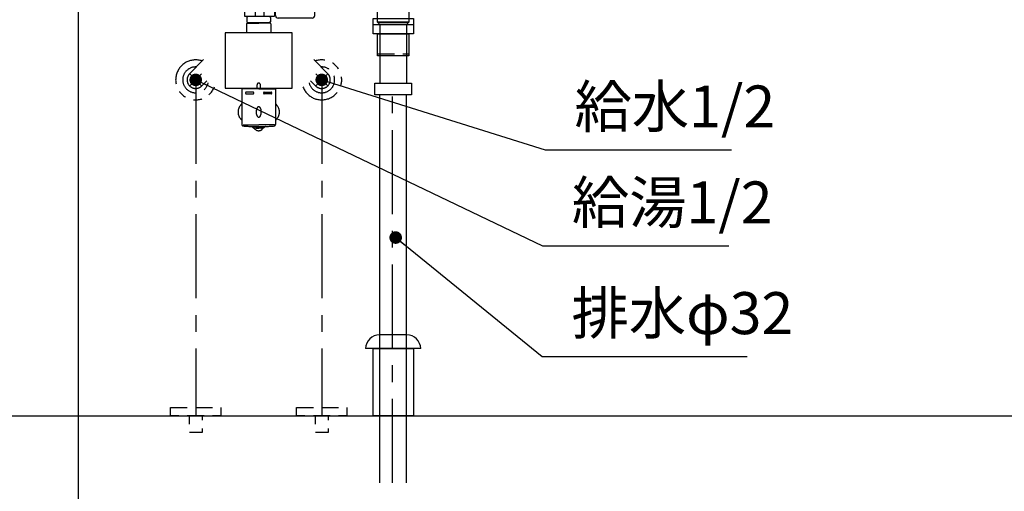
# Model space of a CAD drawing. Extents: x -83320 to 7275, y -67942 to 35614.
# Drawn here: x -78810 to -77638, y -66714 to -66152 of the extents above; entities that cross this region are included whole.
import ezdxf

# ---------------------------------------------------------------- set-up
doc = ezdxf.new("R2010")
doc.units = 0
doc.header["$LTSCALE"] = 80
doc.header["$MEASUREMENT"] = 0
for name, pattern in [('CENTER', [2, 1.25, -0.25, 0.25, -0.25]), ('CENTER2', [1.125, 0.75, -0.125, 0.125, -0.125]), ('HIDDEN', [0.375, 0.25, -0.125]), ('PHANTOM2', [1.25, 0.625, -0.125, 0.125, -0.125, 0.125, -0.125])]:
    doc.linetypes.add(name, pattern=pattern)
doc.layers.get('0').update_dxf_attribs({"linetype": 'CONTINUOUS'})
for name, color, linetype in [('1', 7, 'CONTINUOUS'), ('2HOJOSEN', 21, 'CONTINUOUS'), ('4給排水', 7, 'CONTINUOUS'), ('LIX_OBJECT', 7, 'CONTINUOUS'), ('LIX_POINT', 7, 'CONTINUOUS'), ('壁', 4, 'CONTINUOUS')]:
    doc.layers.add(name, color=color, linetype=linetype)
doc.styles.add('TATENAGA', font='txt.shx', dxfattribs={"width": 0.8, "bigfont": 'extfont'})
doc.dimstyles.new('DIMSHORT', dxfattribs={"dimtxt": 50, "dimasz": 15, "dimexe": 0, "dimexo": 0, "dimgap": 20, "dimtad": 1, "dimtxsty": 'TATENAGA', "dimblk1": 'DOT', "dimblk2": 'DOT', "dimsah": 1, "dimcen": 0.09, "dimazin": 3, "dimtfac": 1, "dimtofl": 0, "dimtmove": 0, "dimatfit": 3, "dimtolj": 1, "dimtzin": 0})

# ---------------------------------------------------------------- blocks, each defined once
blk = doc.blocks.new('A$C6758')
at = {"layer": '1', "linetype": 'CONTINUOUS'}
blk.add_lwpolyline([(58.7, 116.7), (58.7, 50.7), (138.7, 50.7), (138.7, 116.7)], close=True, dxfattribs=at)
at = {"layer": 'LIX_OBJECT', "linetype": 'CENTER2'}
blk.add_line((106.9, 245), (106.9, 275.8), dxfattribs=at)
at = {"layer": 'LIX_OBJECT'}
for p, q in [((98.7, 245), (98.7, 265.9)), ((71.7, 153), (71.7, 243)), ((73.7, 245), (82.7, 245)), ((82.7, 245), (161.7, 245)), ((86, 236.8), (86, 174.8)), ((156.2, 239), (88.2, 239)), ((158.4, 174.8), (158.4, 236.8)), ((161.7, 245), (170.7, 245)), ((172.7, 243), (172.7, 153)), ((88.2, 172.6), (156.2, 172.6)), ((82.7, 151), (73.7, 151)), ((76.7, 151), (76.7, 143)), ((77.7, 143), (76.7, 143)), ((81.2, 143), (77.7, 143)), ((90.7, 143), (81.2, 143)), ((81.7, 143), (81.7, 136.5)), ((161.7, 151), (82.7, 151)), ((92.7, 143), (90.7, 143)), ((92.7, 151), (92.7, 143)), ((92.7, 150.5), (94.7, 150.5)), ((94.7, 143.2), (92.7, 143.2)), ((94.7, 151), (94.7, 136.5)), ((104.7, 151), (104.7, 143)), ((104.7, 143), (104.7, 136.5)), ((106.7, 143), (104.7, 143)), ((106.7, 151), (106.7, 143)), ((116.3, 143), (106.7, 143)), ((119.7, 143), (116.3, 143)), ((117.7, 143), (117.7, 136.5)), ((118.7, 137), (118.7, 143)), ((170.7, 151), (161.7, 151)), ((165.4, 137), (165.4, 151)), ((81.7, 136.5), (83.2, 136.5)), ((83.2, 136.5), (85.7, 136.5)), ((84.7, 134.8), (86.2, 136.3)), ((84.7, 134.8), (84.7, 129.8)), ((84.7, 129.8), (86.2, 128.3)), ((85.7, 136.5), (87.1, 136.5)), ((86.2, 136.3), (111.2, 136.3)), ((87.1, 136.5), (93.8, 136.5)), ((87.7, 136.5), (87.7, 136.3)), ((93.8, 136.5), (94.7, 136.5)), ((94.7, 136.5), (96.2, 136.5)), ((96.2, 136.5), (103.2, 136.5)), ((103.2, 136.5), (104.7, 136.5)), ((104.7, 136.5), (105.6, 136.5)), ((105.6, 136.5), (112.3, 136.5)), ((109.7, 136.3), (109.7, 136.5)), ((112.7, 134.8), (111.2, 136.3)), ((112.7, 129.8), (111.2, 128.3)), ((112.3, 136.5), (113.8, 136.5)), ((112.7, 134.8), (112.7, 129.8)), ((113.8, 136.5), (116.2, 136.5)), ((116.2, 136.5), (117.7, 136.5)), ((162.4, 134), (121.7, 134)), ((111.2, 128.3), (86.2, 128.3))]:
    blk.add_line(p, q, dxfattribs=at)
at = {"layer": 'LIX_OBJECT', "linetype": 'PHANTOM2'}
for p, q in [((84.3, 127.1), (84.3, 116.7)), ((85.1, 127.9), (98.7, 127.9)), ((112.4, 127.9), (98.7, 127.9)), ((113.2, 127.1), (113.2, 116.7)), ((33.2, 84.8), (16.4, 67.6)), ((164.2, 84.8), (181.1, 67.6)), ((37, 59.4), (31.1, 53.3)), ((160.5, 59.4), (166.4, 53.3)), ((78.7, 49.3), (78.7, 7.2)), ((98.7, 49.8), (79.2, 49.8)), ((82.1, 50.7), (82.1, 49.8)), ((96.7, 50.7), (96.7, 54.7)), ((98.7, 49.8), (118.3, 49.8)), ((100.7, 50.7), (100.7, 54.7)), ((115.4, 50.7), (115.4, 49.8)), ((118.7, 49.3), (118.7, 7.2)), ((92, 45.8), (84, 45.8)), ((84, 43.8), (92, 43.8)), ((105.4, 45.8), (113.4, 45.8)), ((113.4, 43.8), (105.4, 43.8)), ((80.1, 6.8), (98.7, 6.8)), ((91.2, 4.8), (91.5, 4.5)), ((91.5, 4.5), (94.5, 1.7)), ((95.3, 4.5), (95.3, 3.5)), ((95.8, 3), (98.7, 3)), ((117.4, 6.8), (98.7, 6.8)), ((101.6, 3), (98.7, 3)), ((102.1, 4.5), (102.1, 3.5)), ((106, 4.5), (103, 1.7)), ((106.2, 4.8), (106, 4.5))]:
    blk.add_line(p, q, dxfattribs=at)
at = {"layer": 'LIX_OBJECT', "linetype": 'CENTER2'}
for centre, radius, start, end in [((96.9, 275.8), 10, 0, 74.3077), ((88.8, 265.9), 9.99, 359.9696, 72.7091)]:
    blk.add_arc(centre, radius, start, end, dxfattribs=at)
at = {"layer": 'LIX_OBJECT'}
for centre, radius, start, end in [((73.7, 243), 2, 90, 180), ((88.2, 236.8), 2.2, 90, 180), ((156.2, 236.8), 2.2, 0, 90), ((170.7, 243), 2, 0, 90), ((88.2, 174.8), 2.2, 180, 270), ((123.1, 165.5), 4, 0, 180), ((123.1, 165.5), 4, 180, 0), ((156.2, 174.8), 2.2, 270, 0), ((73.7, 153), 2, 180, 270), ((170.7, 153), 2, 270, 0), ((121.7, 137), 3, 180, 270), ((162.4, 137), 3, 270, 0)]:
    blk.add_arc(centre, radius, start, end, dxfattribs=at)
at = {"layer": 'LIX_OBJECT', "linetype": 'PHANTOM2'}
for centre, radius, start, end in [((85.1, 127.1), 0.8, 90, 180), ((112.4, 127.1), 0.8, 0, 90), ((23.7, 60.5), 23.8, 71.1407, 339.6065), ((173.7, 60.5), 23.8, 200.3935, 108.8593), ((23.7, 60.5), 15.4, 87.1938, 347.5102), ((173.7, 60.5), 15.4, 192.4898, 92.8062), ((23.7, 60.5), 10.2, 135.5731, 315.5729), ((173.7, 60.5), 10.2, 224.4271, 44.4269), ((79.2, 49.3), 0.5, 90, 180), ((98.7, 54.7), 2, 90, 180), ((98.7, 54.7), 2, 0, 90), ((118.3, 49.3), 0.5, 0, 90), ((84, 44.8), 1, 90, 270), ((92, 44.8), 1, 270, 90), ((105.4, 44.8), 1, 90, 270), ((113.4, 44.8), 1, 270, 90), ((86.1, 22.2), 12, 136.4543, 223.5457), ((68.7, 38.8), 12, 316.4543, 326.5183), ((106.9, 22.3), 11.2, 159.7524, 195.1167), ((100.7, 24.5), 4.71, 134.321, 159.2343), ((98.7, 26.6), 1.79, 42.4269, 136.4986), ((95.9, 23.9), 5.72, 11.7821, 43.4362), ((90.9, 22.4), 10.9, 336.1526, 14.2588), ((128.8, 38.8), 12, 213.4817, 223.5457), ((111.4, 22.2), 12, 316.4543, 43.5457), ((68.7, 5.8), 12, 33.4817, 43.5457), ((101.6, 20.7), 5.74, 193.7711, 223.2116), ((98.7, 18), 1.79, 222.4841, 317.0659), ((98.7, 18.2), 3, 270, 270.0013), ((98.7, 18.2), 3, 269.9987, 270), ((97, 19.9), 4.41, 314.2191, 333.203), ((128.8, 5.8), 12, 136.4543, 146.5183), ((80.2, 7.2), 1.5, 180, 264.6523), ((98.7, 204.8), 200, 264.6523, 270), ((98.7, 104.5), 100, 263.8864, 270), ((90.8, 3.8), 1, 46.2788, 85.4951), ((98.7, 6), 6, 226.2788, 270.8856), ((95.8, 3.5), 0.5, 180, 270), ((98.7, 204.8), 200, 270, 275.3477), ((98.7, 104.5), 100, 270, 276.1136), ((98.8, 6), 6, 269.1144, 313.7212), ((101.6, 3.5), 0.5, 270, 0), ((106.7, 3.8), 1, 94.5049, 133.7212), ((117.2, 7.2), 1.5, 275.3477, 0)]:
    blk.add_arc(centre, radius, start, end, dxfattribs=at)
at = {"layer": 'LIX_POINT'}
for p, q in [((30.8, 53.4), (16.7, 67.6)), ((16.7, 53.4), (30.8, 67.6)), ((180.8, 53.4), (166.7, 67.6)), ((166.7, 53.4), (180.8, 67.6))]:
    blk.add_line(p, q, dxfattribs=at)
blk = doc.blocks.new('DOT')
at = {"layer": '1', "color": 0, "linetype": 'BYBLOCK'}
blk.add_line((-0.5, 0), (-1, 0), dxfattribs=at)
at = {"layer": '1', "color": 0, "linetype": 'BYBLOCK', "const_width": 0.5}
blk.add_lwpolyline([(-0.25, 0, 1), (0.25, 0, 1)], format="xyb", close=True, dxfattribs=at)
blk = doc.blocks.new('A$C22945')
at = {"layer": '1', "color": 3, "linetype": 'CONTINUOUS'}
for p, q in [((0, 138), (48, 138)), ((0, 83.8), (48, 83.8)), ((8.2, 83.8), (8.2, 14)), ((39.8, 83.8), (39.8, 14))]:
    blk.add_line(p, q, dxfattribs=at)
at = {"layer": '1', "color": 3, "linetype": 'HIDDEN'}
blk.add_line((5.5, 48.8), (42.5, 48.8), dxfattribs=at)
at = {"layer": '1', "color": 3, "linetype": 'CONTINUOUS'}
for points in [[(0, 126.8), (0, 145), (48, 145), (48, 126.8)], [(5.5, 86.8), (5.5, 126.8), (42.5, 126.8), (42.5, 86.8)], [(0, 72.6), (0, 90.8), (48, 90.8), (48, 72.6)], [(8.2, 83.8), (5.5, 86.8), (42.5, 86.8), (39.8, 83.8)], [(5.5, 46.6), (5.5, 72.6), (42.5, 72.6), (42.5, 46.6)], [(2.2, 0), (2.2, 14), (45.8, 14), (45.8, 0)]]:
    blk.add_lwpolyline(points, close=True, dxfattribs=at)

msp = doc.modelspace()

# ---------------------------------------------------------------- linework, layer by layer
at = {"layer": '1', "color": 3, "linetype": 'CENTER'}
for p, q in [((-78600.315, -66223.85), (-78600.315, -66623.85)), ((-78450.315, -66223.85), (-78450.315, -66623.85)), ((-78366.064, -66703.601), (-78366.064, -66241.748))]:
    msp.add_line(p, q, dxfattribs=at)
at = {"layer": '1', "color": 3, "linetype": 'CONTINUOUS'}
for p, q in [((-78381.115, -66703.601), (-78381.115, -66241.748)), ((-78349.515, -66703.601), (-78349.515, -66241.748)), ((-78349.315, -66527.35), (-78381.315, -66527.35)), ((-78332.565, -66543.85), (-78398.065, -66543.85))]:
    msp.add_line(p, q, dxfattribs=at)
at = {"layer": '1', "color": 0, "linetype": 'CONTINUOUS'}
msp.add_line((-78718.315, -66623.85), (-78012.315, -66623.85), dxfattribs=at)
at = {"layer": '1', "linetype": 'CONTINUOUS'}
msp.add_lwpolyline([(-78389.315, -66623.85), (-78389.315, -66543.85), (-78341.315, -66543.85), (-78341.315, -66623.85)], close=True, dxfattribs=at)
at = {"layer": '1', "color": 3, "linetype": 'CONTINUOUS'}
for centre, major_axis, start_param, end_param in [((-78381.315, -66543.85), (-16.75, 0), 4.71238899, 6.28318531), ((-78349.315, -66543.85), (16.75, 0), 6.2831853, 7.85398163)]:
    msp.add_ellipse(centre, major_axis=major_axis, ratio=0.985074, start_param=start_param, end_param=end_param, dxfattribs=at)
at = {"layer": '2HOJOSEN', "linetype": 'CONTINUOUS'}
for p, q in [((-78740.315, -64079.058), (-78740.315, -67280.857)), ((-83055.555, -66623.85), (-76014.612, -66623.85))]:
    msp.add_line(p, q, dxfattribs=at)
at = {"layer": '4給排水', "color": 7, "linetype": 'HIDDEN', "flags": 128}
for points in [[(-78630.315, -66613.85), (-78570.315, -66613.85), (-78570.315, -66623.85), (-78630.315, -66623.85)], [(-78480.315, -66613.85), (-78420.315, -66613.85), (-78420.315, -66623.85), (-78480.315, -66623.85)], [(-78607.815, -66623.85), (-78592.815, -66623.85), (-78592.815, -66643.85), (-78607.815, -66643.85)], [(-78457.815, -66623.85), (-78442.815, -66623.85), (-78442.815, -66643.85), (-78457.815, -66643.85)]]:
    msp.add_lwpolyline(points, close=True, dxfattribs=at)
at = {"layer": '壁', "linetype": 'CONTINUOUS'}
msp.add_line((-78790.315, -66623.85), (-77940.315, -66623.85), dxfattribs=at)

# ---------------------------------------------------------------- block references
at = {"layer": '1', "linetype": 'CONTINUOUS'}
msp.add_blockref('A$C6758', (-78624.065, -66284.341), dxfattribs=at)
at = {"layer": '1', "color": 0, "linetype": 'CONTINUOUS'}
msp.add_blockref('A$C22945', (-78389.315, -66241.748), dxfattribs=at)

# ---------------------------------------------------------------- texts
at = {"color": 1, "char_height": 50, "attachment_point": 4, "style": 'TATENAGA'}
for s, insert in [('{給水1/2}', (-78149.577, -66262.025)), ('{給湯1/2}', (-78152.733, -66376.258)), ('{排水φ32}', (-78153.116, -66508.06))]:
    msp.add_mtext(s, dxfattribs=dict(at, insert=insert))

# ---------------------------------------------------------------- leaders
at = {"color": 1, "annotation_type": 0, "has_hookline": 1, "hookline_direction": 0}
for points, text_width in [([(-78600.315, -66223.85), (-78187.733, -66421.258), (-78172.733, -66421.258)], 187.048), ([(-78450.315, -66223.85), (-78184.577, -66307.025), (-78169.577, -66307.025)], 187.048), ([(-78362.34, -66411.613), (-78188.116, -66553.06), (-78173.116, -66553.06)], 209)]:
    msp.add_leader(points, dimstyle='DIMSHORT', override={"dimtofl": 1, "dimldrblk": 'DOT'}, dxfattribs=dict(at, text_width=text_width))

doc.saveas('drawing.dxf')
